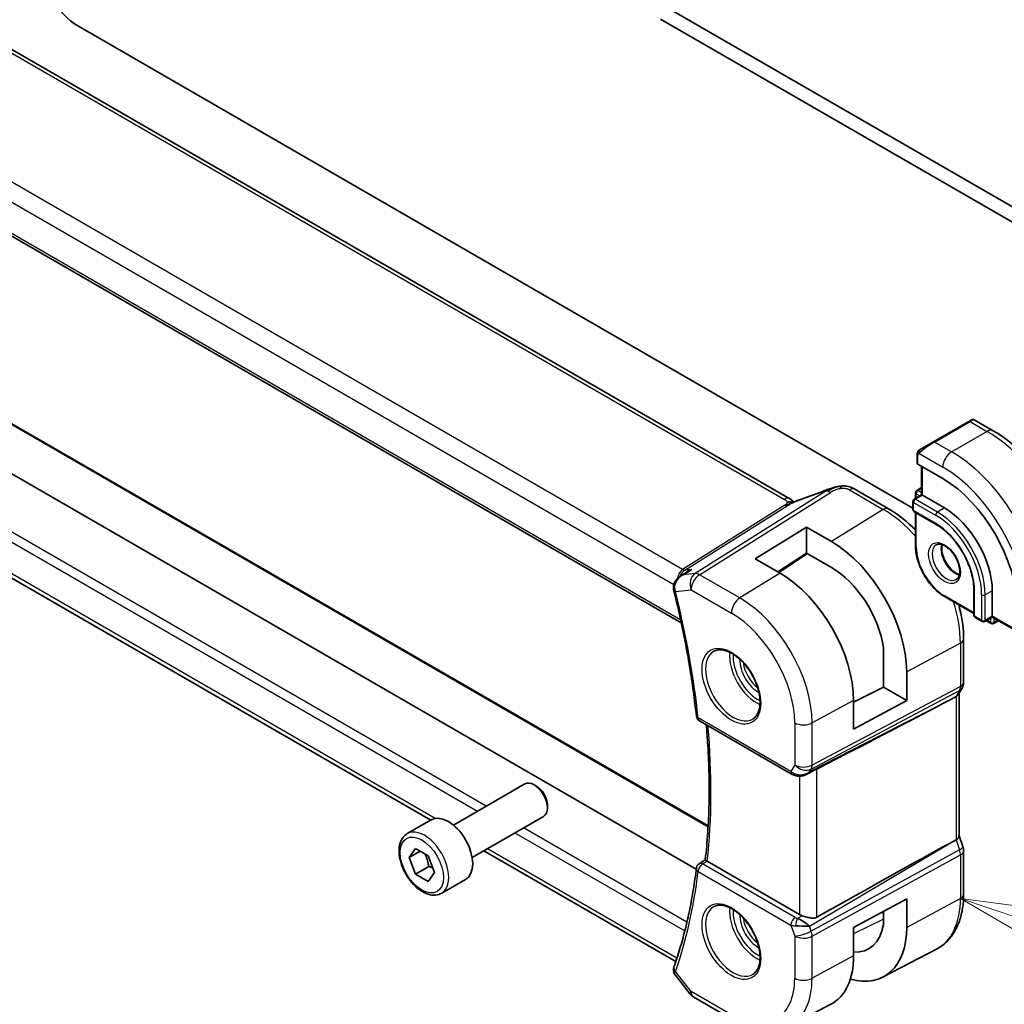
# Model space of a CAD drawing. Units: millimetres. Extents: x 0 to 4341, y 0 to 702.
# Drawn here: x 405 to 483, y 188 to 266 of the extents above; entities that cross this region are included whole.
import ezdxf

# ---------------------------------------------------------------- set-up
doc = ezdxf.new("R2010")
doc.units = ezdxf.units.MM
doc.header["$LTSCALE"] = 2
for name, color, linetype, lineweight in [('Symbol (TK)', 100, 'Continuous', 18), ('Visible (ISO)', 7, 'Continuous', 35), ('Visible Narrow (ISO)', 7, 'Continuous', 25)]:
    doc.layers.add(name, color=color, linetype=linetype, lineweight=lineweight)
doc.styles.add('Note Text (TK2)', font='txt')

# ---------------------------------------------------------------- blocks, each defined once
blk = doc.blocks.new('バルーン4')
at = {"layer": 'Symbol (TK)', "color": 100}
for p, q in [((256.807, 105.257), (254.439, 106.061)), ((256.968, 105.731), (254.439, 106.061)), ((254.439, 106.061), (256.646, 104.784)), ((256.807, 105.257), (282.084, 96.681))]:
    blk.add_line(p, q, dxfattribs=at)
at = {"layer": 'Symbol (TK)'}
blk.add_circle((284.92, 95.719), 3, dxfattribs=at)
at = {"layer": 'Symbol (TK)', "color": 7, "insert": (284.92, 95.701), "char_height": 2, "attachment_point": 5, "style": 'Note Text (TK2)'}
blk.add_mtext('4', dxfattribs=at)

msp = doc.modelspace()

# ---------------------------------------------------------------- linework, layer by layer
at = {"layer": 'Visible (ISO)'}
for p, q in [((466.2285, 228.0694), (385.8686, 274.4653)), ((456.9734, 267.0132), (503.501, 240.1505)), ((374.4943, 266.1206), (457.5627, 218.161)), ((502.4404, 239.5381), (455.9127, 266.4008)), ((409.3851, 265.8293), (455.9127, 238.9666)), ((458.7581, 198.4585), (378.7202, 244.6685)), ((459.71, 201.9144), (385.5785, 244.7142)), ((455.9127, 238.9666), (476.0717, 227.3278)), ((437.5322, 202.3811), (375.7656, 238.0421)), ((480.5436, 234.2445), (477.7152, 232.6115)), ((480.5436, 234.2445), (480.7779, 234.3797)), ((480.9779, 234.3797), (482.4992, 233.5014)), ((476.664, 232.0046), (477.7152, 232.6115)), ((476.4252, 230.902), (476.4252, 231.6112)), ((478.4637, 229.6756), (476.4838, 230.8187)), ((476.7788, 230.6484), (476.7788, 228.3826)), ((474.1318, 227.2662), (471.4376, 228.8218)), ((476.7788, 228.3826), (476.1717, 228.0321)), ((476.2838, 228.5529), (476.2838, 228.0968)), ((476.3838, 228.7261), (476.7788, 228.9541)), ((476.8373, 228.3488), (476.7788, 228.3826)), ((476.8373, 228.3488), (478.6051, 227.3281)), ((476.0717, 227.8589), (476.0717, 227.2057)), ((476.1717, 227.0325), (477.9394, 226.0118)), ((476.2838, 226.9677), (476.2838, 224.3071)), ((463.4788, 223.26), (467.58, 225.7932)), ((467.58, 225.7932), (469.5599, 224.6501)), ((467.58, 225.7932), (467.58, 223.7246)), ((467.58, 223.7246), (465.2874, 222.2158)), ((467.6442, 223.6875), (465.3568, 222.1757)), ((469.5599, 222.5815), (467.58, 223.7246)), ((465.4587, 222.1169), (463.4788, 223.26)), ((457.507, 221.8896), (458.0618, 222.2483)), ((480.9507, 220.7962), (480.9507, 218.7549)), ((482.4235, 220.7145), (482.4235, 218.6733)), ((478.6465, 220.2147), (480.9507, 218.8844)), ((481.0507, 218.5817), (481.6164, 218.2551)), ((482.4235, 218.6056), (481.8164, 218.2551)), ((481.9285, 218.3199), (482.3235, 218.0918)), ((482.4235, 218.6056), (482.4235, 218.6733)), ((482.4235, 218.6056), (484.3857, 217.4728)), ((482.5235, 218.0918), (482.9185, 218.3199)), ((480.1332, 213.3955), (480.1332, 216.8715)), ((473.726, 213.0054), (473.726, 216.1393)), ((475.5817, 214.2202), (475.5817, 211.934)), ((471.3372, 211.8065), (473.726, 213.0054)), ((473.726, 213.0054), (475.5817, 211.934)), ((480.0111, 212.9311), (479.727, 212.439)), ((479.7797, 212.5302), (479.7797, 201.1033)), ((471.3372, 209.6488), (471.3372, 211.935)), ((475.5817, 211.934), (471.3372, 209.6488)), ((479.0009, 211.9752), (479.5253, 212.2527)), ((459.0142, 210.3219), (466.4295, 206.0407)), ((467.5394, 206.0217), (468.2744, 206.3991)), ((439.3446, 201.9841), (445.0464, 205.276)), ((446.0133, 205.0765), (445.7964, 205.2017)), ((446.857, 203.615), (446.857, 203.3646)), ((435.658, 201.299), (437.5672, 202.4012)), ((440.8446, 199.386), (446.5464, 202.6779)), ((479.0009, 200.5234), (479.5253, 200.8106)), ((479.7797, 201.1289), (480.0742, 200.2786)), ((435.8002, 199.3842), (436.3106, 200.1102)), ((436.3106, 200.1102), (437.3312, 199.5209)), ((480.1332, 196.4591), (480.1332, 199.9351)), ((436.6841, 199.8945), (435.8002, 199.3842)), ((436.3106, 198.0689), (435.8002, 199.3842)), ((437.3312, 199.5209), (437.8415, 198.2057)), ((457.1255, 191.0689), (441.7822, 199.9273)), ((458.9959, 198.9002), (459.4803, 199.2177)), ((437.3712, 198.6813), (436.3106, 198.0689)), ((467.0077, 194.8387), (459.6389, 199.0931)), ((437.3312, 197.4797), (436.3106, 198.0689)), ((437.8415, 198.2057), (437.3312, 197.4797)), ((438.408, 196.5358), (440.3172, 197.6381)), ((471.3372, 193.8088), (475.5817, 196.0939)), ((475.5817, 196.0939), (475.5817, 193.8078)), ((473.639, 195.048), (473.726, 194.9978)), ((473.726, 194.0313), (473.726, 195.0949)), ((471.3372, 191.5226), (471.3372, 193.8088)), ((473.7115, 189.8509), (477.9636, 192.0691)), ((457.0873, 189.9785), (458.2677, 188.4792)), ((458.5534, 188.2318), (461.7767, 186.3708)), ((466.2277, 185.9467), (469.5115, 187.6598))]:
    msp.add_line(p, q, dxfattribs=at)
for centre, radius, start, end in [((476.4838, 228.5529), 0.2, 120, 180), ((476.2717, 227.8589), 0.2, 120, 180), ((476.2717, 227.2057), 0.2, 180, 240), ((481.1507, 218.7549), 0.2, 180, 240), ((481.7164, 218.4283), 0.2, 240, 300), ((482.4235, 218.265), 0.2, 240, 300), ((459.2642, 210.7549), 0.5, 186.045747, 240), ((459.2642, 198.4784), 0.5, 123.236841, 173.119448), ((459.0534, 189.0978), 1, 218.213211, 240)]:
    msp.add_arc(centre, radius, start, end, dxfattribs=at)
for centre, major_axis, ratio, start_param, end_param in [((409.3851, 269.5035), (2.25, -3.8971), 0.5773503, 3.9269908, 5.4977871), ((476.6252, 230.906), (0.2, 0.0063), 0.5971344, 3.1228774, 3.9082756), ((478.4637, 222.8374), (-4.1875, 7.253), 0.5773503, 3.9269908, 5.4977871), ((469.3162, 227.9832), (-0.3043, 0.7399), 0.0843129, 0.0000515, 0.0011384), ((471.0376, 228.1289), (0.4, 0.6928), 0.5773503, 0, 0.0000843), ((478.6051, 222.9191), (2.7, -4.6765), 0.5773503, 0.7853982, 2.3561945), ((469.5599, 217.6968), (4.258, -7.3751), 0.5773503, 0.7853982, 2.3561945), ((465.4587, 215.329), (-4.1567, 7.1997), 0.5773503, 3.9269908, 5.4977871), ((469.5599, 217.6968), (-2.9912, 5.181), 0.5773503, 4.1014337, 5.4977871), ((457.4516, 220.8472), (-0.4851, -0.1212), 0.362606, 6.2798695, 6.2831853), ((429.918, 187.8279), (54.8753, 27.4104), 0.0119155, 5.4835048, 5.8135861), ((478.9797, 212.7446), (0.7867, -0.2108), 0.6885003, 5.6453125, 6.1007534), ((467.2037, 206.9735), (-0.9775, -0.5077), 0.8675307, 0.643326, 1.7497218), ((467.2037, 206.9735), (-0.2034, -1.0326), 0.8644991, 0.6723724, 0.9493893), ((466.8756, 206.3962), (-0.1221, -0.4849), 0.3057776, 6.2816369, 6.2818139), ((445.7964, 203.9769), (-0.75, 1.299), 0.5773503, 3.1415927, 6.2831853), ((446.0133, 204.1022), (-0.5966, 1.0334), 0.5773503, 3.9269908, 5.4977871), ((438.9422, 200.0197), (-1.375, 2.3816), 0.5773503, 3.1415927, 6.2831853), ((478.9797, 200.9943), (0.7979, 0.1343), 0.4311662, 5.3904426, 6.2107474), ((429.918, 171.8195), (54.8751, 31.6881), 0.0111654, 0.4572, 0.7872813), ((479.3183, 200.0167), (0.7559, 0.2619), 0.2581989, 6.2831282, 6.2831879), ((479.3332, 199.9351), (0.8, 0), 0.5773503, 0, 0.0062278), ((459.2642, 198.4784), (-0.2741, 0.4182), 0.5742745, 6.2804822, 6.283113), ((459.9928, 199.31), (0.5016, 0.0116), 0.5949203, 3.8244047, 3.9157082), ((467.2037, 193.9086), (-0.8893, 0.621), 0.350305, 4.2269104, 5.3333062), ((467.7148, 195.2755), (-0.9998, -0.0313), 0.5971344, 0.7666829, 1.0492438), ((467.2037, 193.9086), (1.0721, -0.04), 0.0094839, 0.968867, 2.0752628), ((469.5599, 197.2844), (4.258, -7.3751), 0.5773503, 5.7526592, 7.0685835), ((469.5599, 197.2844), (2.9912, -5.181), 0.5773503, 5.9313876, 6.8941406), ((465.4587, 194.9166), (4.1567, -7.1997), 0.5773503, 6.2584901, 7.0685835), ((457.4364, 190.4239), (-0.4915, 0.0916), 0.8240727, 0.0028579, 0.0031424), ((457.4516, 190.4792), (-0.4717, 0.1657), 0.7315624, 0, 0.0028725)]:
    msp.add_ellipse(centre, major_axis=major_axis, ratio=ratio, start_param=start_param, end_param=end_param, dxfattribs=at)
for points, knots in [([(480.778, 234.3798), (480.778, 234.3798), (480.7781, 234.3798), (480.7782, 234.3799), (480.7782, 234.3799), (480.7784, 234.38), (480.7785, 234.3801), (480.7787, 234.3802), (480.7788, 234.3803), (480.7792, 234.3805), (480.7795, 234.3806), (480.7806, 234.3813), (480.7815, 234.3818), (480.7849, 234.3836), (480.7876, 234.385), (480.7982, 234.3901), (480.8064, 234.3935), (480.8354, 234.4031), (480.8573, 234.4066), (480.9005, 234.4065), (480.9222, 234.4028), (480.9549, 234.3917), (480.967, 234.3862), (480.9783, 234.3797)], [0, 0, 0, 0, 0.000025198, 0.000025198, 0.000045357, 0.000045357, 0.000086072, 0.000086072, 0.000126183, 0.000126183, 0.00022458, 0.00022458, 0.000519358, 0.000519358, 0.001403528, 0.001403528, 0.004061148, 0.004061148, 0.010560939, 0.010560939, 0.017006663, 0.017006663, 0.02092896, 0.02092896, 0.02092896, 0.02092896]), ([(482.4992, 233.5014), (483.2812, 233.0499), (484.045, 232.467), (485.4845, 231.0957), (486.16, 230.3073), (487.3691, 228.5949), (487.9025, 227.671), (488.781, 225.7677), (489.126, 224.7885), (489.5938, 222.8562), (489.7167, 221.9033), (489.7167, 221.0003)], [4.712389, 4.712389, 4.712389, 4.712389, 5.0265482, 5.0265482, 5.3407075, 5.3407075, 5.6548668, 5.6548668, 5.969026, 5.969026, 6.2831853, 6.2831853, 6.2831853, 6.2831853]), ([(476.4252, 231.6112), (476.4252, 231.6474), (476.4281, 231.6828), (476.4377, 231.7531), (476.4453, 231.7904), (476.461, 231.8265)], [0, 0, 0, 0, 0.011946854, 0.011946854, 0.024187757, 0.024187757, 0.024187757, 0.024187757]), ([(476.4722, 231.8491), (476.4754, 231.855), (476.4791, 231.8612), (476.4871, 231.8732), (476.4915, 231.8791), (476.504, 231.8941), (476.5127, 231.9031), (476.5347, 231.9235), (476.5486, 231.9347), (476.5675, 231.9479), (476.5722, 231.9511), (476.5795, 231.9557), (476.5821, 231.9573), (476.5854, 231.9592), (476.5861, 231.9596), (476.5869, 231.9601), (476.5871, 231.9602), (476.5872, 231.9603), (476.5873, 231.9603), (476.5927, 231.9634), (476.589, 231.9613), (476.5885, 231.961)], [0, 0, 0, 0, 0.002122275, 0.002122275, 0.004320917, 0.004320917, 0.008043854, 0.008043854, 0.013347151, 0.013347151, 0.015067669, 0.015067669, 0.016004461, 0.016004461, 0.016254338, 0.016254338, 0.01630119, 0.01630119, 0.016313861, 0.016313861, 0.018254553, 0.018254553, 0.018254553, 0.018254553]), ([(476.664, 232.0046), (476.6594, 232.0019), (476.6549, 231.9993), (476.6503, 231.9967), (476.6457, 231.994), (476.6411, 231.9914), (476.6365, 231.9887), (476.6319, 231.9861), (476.6274, 231.9834), (476.623, 231.9809), (476.6186, 231.9784), (476.6144, 231.976), (476.6106, 231.9738), (476.6068, 231.9715), (476.6033, 231.9695), (476.6003, 231.9678), (476.5973, 231.9661), (476.5948, 231.9646), (476.5928, 231.9635), (476.5909, 231.9623), (476.5894, 231.9615), (476.5885, 231.961)], [0, 0, 0, 0, 0.071275, 0.071275, 0.071275, 0.14246065, 0.14246065, 0.14246065, 0.21364074, 0.21364074, 0.21364074, 0.28489899, 0.28489899, 0.28489899, 0.35632005, 0.35632005, 0.35632005, 0.42799051, 0.42799051, 0.42799051, 0.5, 0.5, 0.5, 0.5]), ([(470.1392, 229.0503), (470.1731, 229.0563), (470.2077, 229.0617), (470.2587, 229.0689), (470.2759, 229.0712), (470.2986, 229.0743), (470.3072, 229.0755), (470.3249, 229.0778), (470.3344, 229.079), (470.3439, 229.0801)], [0, 0, 0, 0, 0.010316752, 0.010316752, 0.015775988, 0.015775988, 0.018356484, 0.018356484, 0.021205033, 0.021205033, 0.021205033, 0.021205033]), ([(470.3439, 229.0801), (470.3472, 229.0805), (470.3483, 229.0697), (470.3074, 228.9867), (470.2784, 228.8955)], [0.42041169, 0.42041169, 0.42041169, 0.42041169, 0.66666667, 1, 1, 1, 1]), ([(470.3439, 229.0802), (470.4571, 229.0915), (470.5721, 229.0929), (470.8448, 229.0689), (471.0029, 229.0323), (471.2098, 228.9465), (471.2682, 228.9166), (471.3222, 228.8871)], [0, 0, 0, 0, 0.03412854, 0.03412854, 0.08267423, 0.08267423, 0.10306421, 0.10306421, 0.10306421, 0.10306421]), ([(469.0119, 228.723), (469.1447, 228.7777), (469.2815, 228.8264), (469.5389, 228.9052), (469.6613, 228.9397), (469.831, 228.9832), (469.8774, 228.9947), (469.9239, 229.0055)], [0, 0, 0, 0, 0.043271022, 0.043271022, 0.081716544, 0.081716544, 0.09604496, 0.09604496, 0.09604496, 0.09604496]), ([(469.8955, 228.9985), (469.9406, 229.0097), (469.9853, 229.0205), (470.0478, 229.0335), (470.0658, 229.0371), (470.1024, 229.0439), (470.1215, 229.0472), (470.1392, 229.0503)], [0, 0, 0, 0, 0.013948022, 0.013948022, 0.019481013, 0.019481013, 0.025138631, 0.025138631, 0.025138631, 0.025138631]), ([(466.5385, 227.789), (466.535, 227.7895), (466.4715, 227.8004), (466.3261, 227.821), (466.1199, 227.8127), (466.0094, 227.7845)], [0.31390014, 0.31390014, 0.31390014, 0.31390014, 0.33333333, 0.66666667, 1, 1, 1, 1]), ([(466.2285, 228.0694), (466.301, 228.0276), (466.3727, 227.98), (466.4747, 227.8962), (466.5094, 227.8631), (466.5461, 227.8276), (466.553, 227.8209), (466.5635, 227.8109), (466.5676, 227.8071), (466.5714, 227.8036)], [0.00000422, 0.00000422, 0.00000422, 0.00000422, 0.026960969, 0.026960969, 0.042005701, 0.042005701, 0.045723254, 0.045723254, 0.048374851, 0.048374851, 0.048374851, 0.048374851]), ([(466.4096, 227.7324), (466.4096, 227.7324), (466.4096, 227.7325), (466.4101, 227.7327), (466.4107, 227.7329), (466.4123, 227.7336), (466.4134, 227.7341), (466.4173, 227.7357), (466.4206, 227.7372), (466.4271, 227.74), (466.4304, 227.7414), (466.4409, 227.746), (466.4481, 227.7491), (466.4771, 227.7618), (466.4982, 227.7711), (466.5432, 227.7911), (466.5672, 227.8018), (466.5912, 227.8124)], [0.037014098, 0.037014098, 0.037014098, 0.037014098, 0.037407968, 0.037407968, 0.037970144, 0.037970144, 0.038533831, 0.038533831, 0.039674888, 0.039674888, 0.040789729, 0.040789729, 0.043169793, 0.043169793, 0.050319145, 0.050319145, 0.058192441, 0.058192441, 0.058192441, 0.058192441]), ([(466.5912, 227.8124), (466.6985, 227.8607), (466.8073, 227.907), (467.029, 227.9949), (467.1445, 228.0344), (467.2511, 228.0697)], [0, 0, 0, 0, 0.035316279, 0.035316279, 0.071931151, 0.071931151, 0.071931151, 0.071931151]), ([(476.2838, 225.5721), (476.1949, 225.6622), (476.1051, 225.7505), (475.4161, 226.4068), (474.7812, 226.8913), (474.1318, 227.2662)], [1.20907138, 1.20907138, 1.20907138, 1.20907138, 1.25663706, 1.25663706, 1.57079633, 1.57079633, 1.57079633, 1.57079633]), ([(477.9394, 226.0118), (478.2473, 225.8341), (478.5587, 225.5982), (479.1554, 225.0315), (479.4405, 224.7006), (479.9538, 223.9765), (480.1818, 223.5833), (480.5562, 222.7762), (480.7026, 222.3624), (480.899, 221.5586), (480.9493, 221.1688), (480.9507, 220.806), (480.9507, 220.8011), (480.9507, 220.7962)], [4.712389, 4.712389, 4.712389, 4.712389, 5.024315, 5.024315, 5.3374144, 5.3374144, 5.6515737, 5.6515737, 5.965733, 5.965733, 6.2788585, 6.2788585, 6.2831853, 6.2831853, 6.2831853, 6.2831853]), ([(477.9465, 224.3864), (478.0332, 224.4364), (478.1413, 224.4568), (478.3756, 224.4209), (478.4868, 224.3832), (478.7139, 224.2623), (478.829, 224.1816), (479.0545, 223.9821), (479.1649, 223.863), (479.3682, 223.5979), (479.4609, 223.4515), (479.6178, 223.1475), (479.6818, 222.9899), (479.7746, 222.6816), (479.8034, 222.531), (479.825, 222.2545), (479.8182, 222.1284), (479.7746, 221.9126), (479.738, 221.8235), (479.6508, 221.6926), (479.6022, 221.6472), (479.5465, 221.6151)], [3.9269908, 3.9269908, 3.9269908, 3.9269908, 4.3602729, 4.3602729, 4.6734419, 4.6734419, 4.9723524, 4.9723524, 5.2743479, 5.2743479, 5.5794804, 5.5794804, 5.8852511, 5.8852511, 6.1889387, 6.1889387, 6.4887816, 6.4887816, 6.7904154, 6.7904154, 7.0685835, 7.0685835, 7.0685835, 7.0685835]), ([(478.4071, 224.4051), (478.3931, 224.341), (478.3843, 224.27), (478.3774, 224.0681), (478.3898, 223.928), (478.4497, 223.6329), (478.4977, 223.4778), (478.6256, 223.1692), (478.706, 223.0157), (478.8909, 222.7279), (478.9954, 222.5935), (479.216, 222.3591), (479.332, 222.2588), (479.5606, 222.1018), (479.6732, 222.0448), (479.7825, 222.008), (479.7878, 222.0063), (479.793, 222.0046)], [2.9207758, 2.9207758, 2.9207758, 2.9207758, 3.1026456, 3.1026456, 3.4015561, 3.4015561, 3.7035516, 3.7035516, 4.0086841, 4.0086841, 4.3144548, 4.3144548, 4.6181424, 4.6181424, 4.9179852, 4.9179852, 4.9332058, 4.9332058, 4.9332058, 4.9332058]), ([(478.6465, 220.2147), (478.3939, 220.3606), (478.1449, 220.5504), (477.6738, 220.999), (477.4519, 221.2579), (477.0543, 221.821), (476.8788, 222.1251), (476.5899, 222.751), (476.4767, 223.0726), (476.3236, 223.7048), (476.2838, 224.0154), (476.2838, 224.3071)], [1.5707963, 1.5707963, 1.5707963, 1.5707963, 1.8849556, 1.8849556, 2.1991149, 2.1991149, 2.5132741, 2.5132741, 2.8274334, 2.8274334, 3.1415927, 3.1415927, 3.1415927, 3.1415927]), ([(457.7086, 221.9775), (457.7093, 221.9778), (457.71, 221.9781), (457.7126, 221.9794), (457.7146, 221.9804), (457.7165, 221.9813)], [0.08297608655, 0.08297608655, 0.08297608655, 0.08297608655, 0.08311714671, 0.08311714671, 0.08353308753, 0.08353308753, 0.08353308753, 0.08353308753]), ([(457.7165, 221.9813), (457.7146, 221.9807), (457.7127, 221.9801), (457.7102, 221.9793), (457.7096, 221.9791), (457.7089, 221.9789)], [-0.08353308753, -0.08353308753, -0.08353308753, -0.08353308753, -0.08311714671, -0.08311714671, -0.08297721376, -0.08297721376, -0.08297721376, -0.08297721376]), ([(458.3938, 222.4194), (458.3924, 222.4188), (458.391, 222.4182), (458.2751, 222.3717), (458.1646, 222.3148), (458.0618, 222.2483)], [-0.000456296, -0.000456296, -0.000456296, -0.000456296, 0, 0, 0.037365781, 0.037365781, 0.037365781, 0.037365781]), ([(456.9456, 220.8791), (456.935, 220.9729), (456.9399, 221.0695), (456.9785, 221.2583), (457.0145, 221.3524), (457.1131, 221.5292), (457.1768, 221.6137), (457.3157, 221.7556), (457.3905, 221.8152), (457.4702, 221.8669)], [0, 0, 0, 0, 0.02846332, 0.02846332, 0.05819137, 0.05819137, 0.08974104, 0.08974104, 0.11836421, 0.11836421, 0.11836421, 0.11836421]), ([(456.9665, 220.726), (457.137, 220.0437), (457.2976, 219.3633), (457.5987, 218.0075), (457.7393, 217.332), (458, 215.9871), (458.1202, 215.3176), (458.3403, 213.9857), (458.44, 213.3233), (458.619, 212.0065), (458.6982, 211.3521), (458.767, 210.7022)], [5.95795644, 5.95795644, 5.95795644, 5.95795644, 5.99709581, 5.99709581, 6.03623517, 6.03623517, 6.07537454, 6.07537454, 6.11451391, 6.11451391, 6.15365328, 6.15365328, 6.15365328, 6.15365328]), ([(480.1332, 216.8715), (480.1332, 217.6214), (480.0311, 218.4134), (479.8072, 219.3383), (479.7756, 219.4602), (479.742, 219.5822)], [0, 0, 0, 0, 0.31415927, 0.31415927, 0.36172495, 0.36172495, 0.36172495, 0.36172495]), ([(460.1925, 215.8925), (460.3646, 215.98), (460.5694, 216.0155), (461.0082, 215.9685), (461.234, 215.8993), (461.6917, 215.6699), (461.9227, 215.5132), (462.3717, 215.1252), (462.5895, 214.8937), (462.9889, 214.3779), (463.1701, 214.0935), (463.4758, 213.5019), (463.6003, 213.1948), (463.7795, 212.5913), (463.8344, 212.2951), (463.8716, 211.746), (463.8541, 211.4932), (463.7543, 211.0544), (463.6717, 210.8696), (463.4921, 210.6274), (463.4079, 210.5479), (463.3136, 210.4865)], [3.9578687, 3.9578687, 3.9578687, 3.9578687, 4.3257083, 4.3257083, 4.6466724, 4.6466724, 4.95594, 4.95594, 5.266297, 5.266297, 5.5783404, 5.5783404, 5.8907459, 5.8907459, 6.2020387, 6.2020387, 6.5114219, 6.5114219, 6.823325, 6.823325, 7.0377056, 7.0377056, 7.0377056, 7.0377056]), ([(480.1327, 213.3782), (480.1306, 213.2798), (480.1131, 213.1805), (480.0619, 213.0335), (480.038, 212.9811), (480.0094, 212.9316)], [0.002030033, 0.002030033, 0.002030033, 0.002030033, 0.03180225, 0.03180225, 0.049036149, 0.049036149, 0.049036149, 0.049036149]), ([(459.4802, 199.2168), (459.5628, 199.9358), (459.629, 200.6668), (459.7285, 202.1514), (459.7618, 202.905), (459.7954, 204.4326), (459.7957, 205.2068), (459.7631, 206.7737), (459.7303, 207.5665), (459.6474, 208.9108), (459.6064, 209.4577), (459.5578, 210.0081)], [6.15944052, 6.15944052, 6.15944052, 6.15944052, 6.20878586, 6.20878586, 6.25813121, 6.25813121, 6.30747656, 6.30747656, 6.3568219, 6.3568219, 6.39026973, 6.39026973, 6.39026973, 6.39026973]), ([(467.5995, 206.058), (467.4674, 205.9789), (467.3197, 205.9205), (467.1008, 205.8844), (467.0323, 205.8796), (466.8933, 205.8842), (466.8222, 205.8942), (466.7533, 205.9116)], [0, 0, 0, 0, 0.046955491, 0.046955491, 0.067679776, 0.067679776, 0.089269311, 0.089269311, 0.089269311, 0.089269311]), ([(438.408, 196.5358), (438.2596, 196.4501), (438.0916, 196.3998), (437.729, 196.3697), (437.5335, 196.3954), (437.1205, 196.5222), (436.9026, 196.6328), (436.4761, 196.9275), (436.268, 197.1142), (435.8867, 197.5399), (435.7134, 197.7785), (435.4165, 198.2842), (435.2928, 198.5511), (435.1062, 199.0902), (435.0436, 199.3622), (434.9887, 199.8886), (434.9969, 200.1428), (435.0926, 200.603), (435.1786, 200.811), (435.4024, 201.112), (435.5215, 201.2202), (435.658, 201.299)], [2.3561945, 2.3561945, 2.3561945, 2.3561945, 2.6219889, 2.6219889, 2.9116134, 2.9116134, 3.2397083, 3.2397083, 3.5784192, 3.5784192, 3.9145523, 3.9145523, 4.2491117, 4.2491117, 4.5850272, 4.5850272, 4.9236794, 4.9236794, 5.2532791, 5.2532791, 5.4977871, 5.4977871, 5.4977871, 5.4977871]), ([(459.608, 199.1127), (459.586, 199.1281), (459.5668, 199.1417), (459.534, 199.1658), (459.5206, 199.1761), (459.4927, 199.1991), (459.4796, 199.2121), (459.4802, 199.2168)], [0, 0, 0, 0, 0.010321935, 0.010321935, 0.0208155, 0.0208155, 0.03835656, 0.03835656, 0.03835656, 0.03835656]), ([(458.7678, 198.5383), (458.6993, 197.97), (458.6204, 197.4094), (458.4423, 196.3045), (458.343, 195.7602), (458.1243, 194.6887), (458.0048, 194.1615), (457.7459, 193.1251), (457.6065, 192.6159), (457.3079, 191.6161), (457.1487, 191.1256), (456.9799, 190.6449)], [0.12953203, 0.12953203, 0.12953203, 0.12953203, 0.1686714, 0.1686714, 0.20781076, 0.20781076, 0.24695013, 0.24695013, 0.2860895, 0.2860895, 0.32522887, 0.32522887, 0.32522887, 0.32522887]), ([(477.9636, 192.0691), (478.249, 192.218), (478.5129, 192.4071), (478.9828, 192.8524), (479.1889, 193.1084), (479.5388, 193.6712), (479.6829, 193.9779), (479.9109, 194.6301), (479.995, 194.9757), (480.1061, 195.6968), (480.1332, 196.0724), (480.1332, 196.4591)], [5.47309192, 5.47309192, 5.47309192, 5.47309192, 5.6351106, 5.6351106, 5.79712928, 5.79712928, 5.95914795, 5.95914795, 6.12116663, 6.12116663, 6.28318531, 6.28318531, 6.28318531, 6.28318531]), ([(460.1925, 195.4801), (460.3646, 195.5676), (460.5694, 195.6031), (461.0082, 195.5561), (461.234, 195.4869), (461.6917, 195.2574), (461.9227, 195.1008), (462.3717, 194.7128), (462.5895, 194.4812), (462.9889, 193.9655), (463.1701, 193.6811), (463.4758, 193.0895), (463.6003, 192.7824), (463.7795, 192.1789), (463.8344, 191.8827), (463.8716, 191.3336), (463.8541, 191.0808), (463.7543, 190.6419), (463.6717, 190.4571), (463.4921, 190.215), (463.4079, 190.1355), (463.3136, 190.0741)], [3.9578687, 3.9578687, 3.9578687, 3.9578687, 4.3257083, 4.3257083, 4.6466724, 4.6466724, 4.95594, 4.95594, 5.266297, 5.266297, 5.5783404, 5.5783404, 5.8907459, 5.8907459, 6.2020387, 6.2020387, 6.5114219, 6.5114219, 6.823325, 6.823325, 7.0377056, 7.0377056, 7.0377056, 7.0377056]), ([(467.2329, 194.7422), (467.2887, 194.725), (467.3467, 194.7068), (467.5184, 194.6539), (467.659, 194.6129), (467.886, 194.5629), (468.0026, 194.5448), (468.2167, 194.5494), (468.315, 194.5723), (468.3968, 194.6182)], [0.43386566, 0.43386566, 0.43386566, 0.43386566, 0.45190223, 0.45190223, 0.4885802, 0.4885802, 0.52335491, 0.52335491, 0.55679823, 0.55679823, 0.55679823, 0.55679823]), ([(457.0732, 189.9985), (457.0226, 190.0668), (456.981, 190.1463), (456.9362, 190.3075), (456.9293, 190.3897), (456.9397, 190.4838), (456.942, 190.4991), (456.9448, 190.5142)], [0.002681013, 0.002681013, 0.002681013, 0.002681013, 0.030290679, 0.030290679, 0.055291967, 0.055291967, 0.060156815, 0.060156815, 0.060156815, 0.060156815])]:
    msp.add_open_spline(points, degree=3, knots=knots, dxfattribs=at)
for points in [[(476.461, 231.8265), (476.4644, 231.8343), (476.4683, 231.842), (476.4722, 231.8491)], [(476.461, 231.8265), (476.461, 231.8265), (476.461, 231.8265), (476.461, 231.8265)], [(476.4722, 231.8491), (476.4722, 231.8491), (476.4722, 231.8491), (476.4722, 231.8491)], [(467.2508, 228.0692), (467.8163, 228.2563), (468.4165, 228.4779), (469.0104, 228.7222)], [(469.8955, 228.9985), (469.7983, 228.9743), (469.6913, 228.9426), (469.5849, 228.9079)], [(471.3098, 228.8938), (471.355, 228.8695), (471.3969, 228.8452), (471.4376, 228.8218)], [(466.4238, 227.9321), (466.3711, 227.9768), (466.3032, 228.0262), (466.2215, 228.0734)], [(457.4736, 221.8691), (457.4725, 221.8684), (457.4714, 221.8676), (457.4702, 221.8669)], [(456.9666, 220.7266), (456.9541, 220.7766), (456.945, 220.828), (456.9394, 220.8799)], [(468.2743, 206.399), (468.3182, 206.4215), (468.3595, 206.443), (468.3968, 206.4622)], [(466.7533, 205.9115), (466.6377, 205.9406), (466.5273, 205.9843), (466.4293, 206.0409)], [(467.7635, 206.1817), (467.7637, 206.1818), (467.7638, 206.1818), (467.7639, 206.1818)], [(480.0743, 200.2786), (480.1122, 200.1692), (480.1329, 200.0531), (480.1329, 199.938)], [(456.9448, 190.5143), (456.9521, 190.5531), (456.9622, 190.5911), (456.9747, 190.6284)]]:
    msp.add_open_spline(points, degree=3, dxfattribs=at)
for points, weights in [([(437.0594, 199.6778), (437.2881, 199.2538), (437.3712, 198.6813)], [1.05886467072, 1.11516383842, 1]), ([(437.3712, 198.6813), (437.5562, 198.6223), (437.7043, 198.5592)], [1, 1.03917061523, 1.05850500864])]:
    msp.add_rational_spline(points, weights, degree=2, dxfattribs=at)
at = {"layer": 'Visible Narrow (ISO)'}
for p, q in [((385.4489, 274.4139), (465.8088, 228.018)), ((457.6676, 222.4033), (376.3268, 269.3655)), ((375.3507, 268.325), (456.9682, 221.2031)), ((457.521, 218.3543), (374.454, 266.313)), ((385.3642, 244.7759), (459.7066, 201.8543)), ((374.454, 241.6673), (441.266, 203.0934)), ((441.9605, 203.4944), (374.7134, 242.3195)), ((437.8864, 202.5148), (375.3507, 238.6198)), ((477.8152, 232.6016), (480.6436, 234.2345)), ((480.6436, 234.2345), (481.9992, 233.4519)), ((479.1708, 231.8189), (481.9992, 233.4519)), ((479.1708, 231.8189), (477.8152, 232.6016)), ((476.4838, 230.8187), (476.4838, 231.5295)), ((476.5503, 231.6988), (478.4637, 230.5941)), ((476.8373, 228.3488), (476.8373, 230.6145)), ((469.1225, 228.6721), (458.6652, 222.0908)), ((459.0287, 221.9972), (469.4861, 228.5785)), ((471.0179, 228.7703), (473.7121, 227.2148)), ((476.2717, 228.0222), (476.8373, 228.3488)), ((476.3424, 228.4712), (476.6373, 228.3009)), ((476.3424, 228.1306), (476.3424, 228.4712)), ((476.4838, 228.7162), (476.7788, 228.8865)), ((476.7788, 228.5459), (476.4838, 228.7162)), ((465.8395, 227.5462), (457.6676, 222.4033)), ((457.8494, 222.3565), (466.0213, 227.4994)), ((476.1302, 227.7772), (477.898, 226.7566)), ((476.1302, 227.124), (476.1302, 227.7772)), ((478.0394, 227.0015), (476.2717, 228.0222)), ((473.7121, 227.2148), (469.5599, 224.6501)), ((477.898, 226.1034), (476.1302, 227.124)), ((476.3424, 224.2255), (476.3424, 226.9339)), ((478.6051, 227.3281), (478.0394, 227.0015)), ((467.5923, 223.7175), (465.3049, 222.2057)), ((457.7165, 221.9813), (458.3938, 222.4194)), ((458.6652, 222.0908), (457.7165, 221.9813)), ((458.3938, 222.4194), (457.8494, 222.3565)), ((462.252, 220.1362), (459.0287, 221.9972)), ((465.4587, 222.1169), (462.252, 220.1362)), ((457.0589, 221.1508), (457.059, 221.1507)), ((457.0981, 220.6431), (458.3463, 220.7872)), ((458.3463, 220.7872), (461.5696, 218.9262)), ((481.0093, 218.6733), (481.0093, 220.7145)), ((482.4235, 220.7145), (481.8578, 220.3879)), ((480.9507, 218.9521), (478.6051, 220.3063)), ((481.575, 220.3879), (481.575, 218.3467)), ((481.8578, 218.3467), (481.8578, 220.3879)), ((481.575, 218.3467), (481.0093, 218.6733)), ((482.4235, 218.6733), (481.8578, 218.3467)), ((482.2821, 218.1834), (481.9871, 218.3537)), ((482.2821, 218.524), (482.2821, 218.1834)), ((484.3857, 217.5404), (482.4235, 218.6733)), ((482.5649, 218.1834), (482.5649, 218.524)), ((482.8599, 218.3537), (482.5649, 218.1834)), ((479.8788, 216.5337), (475.5817, 214.2202)), ((479.8788, 216.5337), (479.8788, 213.0577)), ((467.944, 206.4595), (479.8042, 212.7358)), ((479.8788, 213.0577), (468.0186, 206.7814)), ((479.8042, 212.7358), (479.5253, 212.2527)), ((479.0009, 211.9752), (467.8111, 206.2294)), ((471.3372, 211.935), (468.0186, 210.1483)), ((479.5253, 212.2527), (479.5253, 200.8106)), ((466.3259, 206.2696), (458.9107, 210.5508)), ((466.6295, 210.1623), (466.6295, 206.7954)), ((468.0186, 206.7814), (468.0186, 210.1483)), ((466.6295, 206.7954), (466.3259, 206.2696)), ((467.8111, 206.2294), (467.944, 206.4595)), ((468.3968, 194.6182), (468.3968, 206.4622)), ((467.0077, 205.8814), (467.0077, 194.8387)), ((458.0156, 194.2249), (444.9605, 201.7623)), ((444.266, 201.3613), (457.8448, 193.5216)), ((479.5253, 200.8106), (479.8042, 200.0053)), ((457.2193, 191.353), (442.0751, 200.0964)), ((467.8111, 193.8943), (479.0009, 200.5234)), ((479.8042, 200.0053), (467.944, 193.5108)), ((468.0186, 193.1028), (479.8788, 199.5973)), ((479.8788, 199.5973), (479.8788, 196.1213)), ((459.2519, 198.8793), (459.608, 199.1127)), ((466.6671, 194.5981), (459.2519, 198.8793)), ((458.9107, 198.2743), (466.3259, 193.9931)), ((479.8788, 196.1213), (475.5817, 193.8078)), ((467.2329, 194.7422), (466.8633, 194.5232)), ((473.726, 194.4686), (471.3372, 193.2823)), ((473.5882, 195.0207), (473.726, 194.9411)), ((466.3259, 193.9931), (466.6295, 193.1168)), ((466.6327, 193.9393), (466.6327, 193.9393)), ((467.1934, 193.9191), (467.1953, 193.9202)), ((467.3034, 194.2984), (467.3011, 194.2972)), ((467.5601, 194.1155), (467.5614, 194.1162)), ((467.944, 193.5108), (467.8111, 193.8943)), ((466.6295, 193.1168), (466.6295, 189.7499)), ((468.0186, 189.7359), (468.0186, 193.1028)), ((471.3372, 191.5226), (468.0186, 189.7359)), ((458.3463, 188.6895), (457.0981, 190.275)), ((461.5696, 186.8286), (458.3463, 188.6895))]:
    msp.add_line(p, q, dxfattribs=at)
for centre, major_axis, ratio, start_param, end_param in [((480.6436, 234.0712), (-0.1, 0.1732), 0.5773503, 5.4977871, 6.2831853), ((480.0779, 233.7447), (0.9035, 0.6319), 0.0949824, 0.0443278, 0.8297261), ((481.9992, 232.6354), (0.5, 0.866), 0.5773503, 0, 0.7853982), ((481.9992, 224.8787), (5.25, -9.0933), 0.5773503, 0.7853982, 2.3561945), ((477.2495, 232.1117), (0.9035, 0.6319), 0.0949824, 0.8297261, 2.2672599), ((477.8152, 232.4383), (-0.1, 0.1732), 0.5773503, 5.4977871, 6.2831853), ((476.6252, 231.6112), (-0.2, 0), 0.5773503, 0, 0.7853982), ((476.764, 231.8313), (0.1, -0.1732), 0.7583684, 3.8799453, 4.618298), ((476.764, 231.8313), (-0.1, 0.1732), 0.7583684, 0, 0.7383527), ((479.1708, 231.0024), (0.5, 0.866), 0.5773503, 0.7853982, 2.3561945), ((479.1708, 223.2457), (-5.25, 9.0933), 0.5773503, 3.9269908, 5.4977871), ((478.4637, 222.8374), (4.75, -8.2272), 0.5773503, 0.7853982, 2.3561945), ((468.0737, 229.8114), (5.7781, 2.2656), 0.2222205, 4.47283, 4.7868474), ((469.3162, 227.9832), (-0.3043, 0.7399), 0.0843129, 0.0011384, 0.2206227), ((469.5107, 227.7767), (-0.5326, 0.8463), 0.5624041, 5.7462702, 6.0163112), ((469.5107, 227.7767), (-0.5326, 0.8463), 0.5624041, 5.4762292, 5.7462702), ((471.0376, 228.1289), (0.4, 0.6928), 0.5773503, 0.0174533, 0.8203047), ((471.0376, 228.1289), (0.4, 0.6928), 0.5773503, 0.0000843, 0.0174533), ((476.4838, 228.5529), (-0.2, 0), 0.5773503, 0, 0.7853982), ((476.4838, 228.5529), (0.1, 0.1732), 0.5773503, 0.7853982, 2.3561945), ((476.4838, 228.5529), (-0.1, 0.1732), 0.5773503, 5.4977871, 6.2831853), ((465.8285, 227.3766), (0.4, 0.6928), 0.5773503, 0.0174533, 0.8203047), ((465.8271, 227.9471), (-0.2663, 0.4232), 0.5624041, 2.3346365, 2.6046775), ((465.8271, 227.9471), (0.2663, -0.4232), 0.5624041, 5.7462702, 6.0163112), ((465.8285, 227.3766), (0.4, 0.6928), 0.5773503, 0.000085, 0.0174533), ((467.5024, 227.3102), (-0.2512, 0.7595), 0.3721497, 0.0016879, 0.2371493), ((476.2717, 227.8589), (-0.2, 0), 0.5773503, 0, 0.7853982), ((476.2717, 227.8589), (0.1, 0.1732), 0.5773503, 0.7853982, 2.3561945), ((476.2717, 227.8589), (-0.1, 0.1732), 0.5773503, 5.4977871, 6.2831853), ((473.7318, 226.5734), (0.4, 0.6928), 0.5773503, 0, 0.8203047), ((473.7121, 220.0941), (4.3605, -7.5527), 0.5773503, 1.9260246, 2.3561945), ((476.2717, 227.2057), (-0.2, 0), 0.5773503, 0, 0.7853982), ((476.2717, 227.2057), (-0.1, -0.1732), 0.5773503, 5.4977871, 6.2831853), ((478.0394, 226.8382), (-0.1, -0.1732), 0.5773503, 3.9269908, 5.4977871), ((477.898, 222.5108), (2.6, -4.5033), 0.5773503, 0.7853982, 2.3561945), ((478.0394, 222.5925), (-2.7, 4.6765), 0.5773503, 3.9269908, 5.4977871), ((478.0394, 226.1851), (-0.1, -0.1732), 0.5773503, 5.4977871, 6.2831853), ((477.898, 222.5108), (-2.2, 3.8105), 0.5773503, 3.9269908, 5.4977871), ((478.7465, 223.0007), (0.8, -1.3856), 0.5773503, 3.1415927, 6.2831853), ((479.4536, 223.409), (0.8, -1.3856), 0.5773503, 3.6302524, 5.7945255), ((476.4838, 224.3071), (-0.2, 0), 0.5773503, 0, 0.7853982), ((478.6051, 222.9191), (-1.6, 2.7713), 0.5773503, 0.7853982, 2.3561945), ((457.9859, 221.432), (-0.002, 1.0673), 0.7174376, 0.4260825, 1.3360604), ((457.9859, 221.432), (0.3109, 1.0045), 0.6419757, 0.6410452, 1.366764), ((457.6553, 222.8042), (0.2663, -0.4232), 0.5624041, 5.4762292, 6.0163112), ((459.0534, 221.1955), (-0.1147, 0.9934), 0.792118, 0.3653292, 1.901219), ((459.0534, 221.1955), (0.5, 0.866), 0.5773503, 0.8203047, 2.3561945), ((459.0534, 221.1955), (-0.5326, 0.8463), 0.5624041, 5.4762292, 6.0163112), ((457.9859, 221.432), (-0.002, 1.0673), 0.7174376, 1.452473, 1.4527769), ((457.9859, 221.432), (0.3109, 1.0045), 0.6419757, 1.4552903, 1.4564036), ((457.4364, 220.9332), (-0.4971, -0.0536), 0.2503494, 0.0094001, 0.6729509), ((457.4516, 220.8472), (-0.4851, -0.1212), 0.362606, 0, 0.6681218), ((457.7986, 221.0565), (0.031, 1.011), 0.7528772, 1.8364281, 2.0150981), ((418.1015, 227.9737), (-29.1003, 50.4031), 0.5773503, 4.0565228, 4.2522197), ((481.1507, 220.7962), (-0.2, 0), 0.5773503, 0, 0.7853982), ((462.2767, 219.3345), (-0.5, -0.866), 0.5773503, 3.9618974, 5.4977871), ((462.252, 213.4776), (-4.0776, 7.0625), 0.5773503, 3.9269908, 5.4977871), ((478.7465, 220.3879), (-0.1, -0.1732), 0.5773503, 5.4977871, 6.2831853), ((473.7121, 220.0941), (4.3605, -7.5527), 0.5773503, 0.7853982, 1.215568), ((481.7164, 220.4696), (-0.2, 0), 0.5773503, 0.7853982, 2.3561945), ((461.5696, 213.0836), (3.5779, -6.1971), 0.5773503, 0.7853982, 2.3561945), ((481.1507, 218.7549), (-0.2, 0), 0.5773503, 0, 0.7853982), ((481.1507, 218.7549), (-0.1, -0.1732), 0.5773503, 5.4977871, 6.2831853), ((481.7164, 218.4283), (-0.1, -0.1732), 0.5773503, 5.4977871, 6.2831853), ((481.7164, 218.4283), (-0.2, 0), 0.5773503, 0.7853982, 2.3561945), ((481.7164, 218.4283), (0.1, -0.1732), 0.5773503, 0, 0.7853982), ((482.4235, 218.265), (-0.2, 0), 0.5773503, 0.7853982, 2.3561945), ((482.4235, 218.265), (-0.1, -0.1732), 0.5773503, 5.4977871, 6.2831853), ((482.4235, 218.265), (0.1, -0.1732), 0.5773503, 0, 0.7853982), ((479.3332, 216.8715), (0.8, 0), 0.5773503, 5.4628806, 6.2831853), ((461.7049, 213.1617), (1.5613, -2.7043), 0.5773503, 3.1107148, 6.3140632), ((463.5557, 214.2303), (1.5042, -2.6053), 0.5773503, 3.7860976, 5.6386803), ((463.6909, 214.3084), (-1.4043, 2.4323), 0.5773503, 0.7011546, 2.440438), ((463.6909, 214.3084), (1.0253, -1.7759), 0.5773503, 3.8735428, 5.5512352), ((463.8262, 214.3864), (-0.9254, 1.6028), 0.5773503, 0.9106822, 2.2309104), ((479.3332, 213.3955), (0.8, 0), 0.5773503, 5.4628806, 6.2831853), ((479.1917, 213.4772), (0.4742, -0.8804), 0.5647932, 0.3387621, 0.8021221), ((479.3183, 213.3311), (0.6928, -0.4), 0.7745967, 5.8277444, 6.2823609), ((459.2642, 210.7549), (-0.4972, -0.0527), 0.4979371, 0, 0.7285033), ((459.2642, 210.7549), (-0.25, -0.433), 0.5773503, 5.4977871, 6.2831853), ((467.3366, 210.5705), (-1, 0), 0.5773503, 0.7853982, 2.3212879), ((418.8086, 228.382), (-29.0828, 50.3729), 0.5773503, 3.8063523, 4.0356995), ((466.6795, 206.4737), (-0.25, -0.433), 0.5773503, 5.4977871, 6.2823955), ((467.0268, 206.6671), (-0.9823, 0.2678), 0.6740516, 0.9745953, 1.4040892), ((467.3366, 207.2036), (-1, 0), 0.5773503, 0.7853982, 2.3212879), ((467.3366, 207.2036), (0.866, -0.5), 0.7745967, 4.2918546, 5.8277444), ((467.3366, 207.2036), (0.4677, -0.8839), 0.5615869, 0.3428958, 0.8062558), ((466.8756, 206.3962), (-0.1221, -0.4849), 0.3057776, 5.5567012, 6.281637), ((437.033, 198.9174), (1.375, -2.3816), 0.5773503, 0, 3.1415927), ((479.3183, 200.0167), (0.7559, 0.2619), 0.2581989, 5.3180047, 6.2831256), ((479.1917, 200.0168), (0.4842, -0.875), 0.5571959, 0.7958249, 1.2591849), ((479.3332, 199.9351), (0.8, 0), 0.5773503, 5.4628806, 6.2831853), ((459.2642, 198.4784), (-0.4964, 0.0599), 0.6470899, 0, 0.8591173), ((459.2642, 198.4784), (0.25, 0.433), 0.5773503, 0.8203047, 2.3561945), ((459.2642, 198.4784), (-0.2741, 0.4182), 0.5742745, 5.4657138, 6.2804822), ((418.1015, 227.9737), (-29.1003, 50.4031), 0.5773503, 3.6017619, 3.7974588), ((473.7121, 199.6817), (4.3605, -7.5527), 0.5773503, 6.2584901, 7.0685835), ((479.3332, 196.4591), (0.8, 0), 0.5773503, 5.4628806, 6.2831853), ((461.7049, 192.7493), (1.5613, -2.7043), 0.5773503, 3.1107148, 6.3140632), ((463.5557, 193.8179), (1.5042, -2.6053), 0.5773503, 3.7860976, 5.6386803), ((463.6909, 193.8959), (-1.4043, 2.4323), 0.5773503, 0.7011546, 2.440438), ((463.6909, 193.8959), (1.0253, -1.7759), 0.5773503, 3.8735428, 5.5512352), ((463.8262, 193.974), (-0.9254, 1.6028), 0.5773503, 0.9106822, 2.2309104), ((466.6795, 194.1972), (-0.25, -0.433), 0.5773503, 3.9618974, 5.4977871), ((467.0145, 194.8201), (-0.5257, 0.039), 0.6009772, 0.8944145, 1.3239085), ((466.8756, 194.1224), (-0.1113, -0.4875), 0.3211561, 3.8238548, 5.1750494), ((467.0268, 194.4192), (0.9957, 0.1723), 0.4535327, 3.8561651, 4.2856591), ((467.3366, 193.5251), (-0.9449, -0.3273), 0.2581989, 0.6405223, 2.1764121), ((467.3366, 193.5251), (1, 0), 0.5773503, 3.9269908, 5.4628806), ((467.3366, 193.5251), (0.4803, -0.8771), 0.552074, 0.7983141, 1.2616741), ((457.4364, 190.4239), (-0.4915, 0.0916), 0.8240727, 0.0031416, 0.8523837), ((457.4516, 190.4792), (-0.4717, 0.1657), 0.7315624, 0.0028725, 1.0100054), ((457.7986, 190.7039), (0.7386, 0.691), 0.2699911, 2.490584, 2.669254), ((461.5696, 192.6712), (3.5779, -6.1971), 0.5773503, 5.4977871, 7.0685835), ((462.252, 193.0652), (4.0776, -7.0625), 0.5773503, 6.2584901, 7.0685835), ((467.3366, 190.1581), (-1, 0), 0.5773503, 0.7853982, 2.3212879), ((459.0534, 189.0978), (-0.7857, -0.6186), 0.1980295, 5.6533458, 6.2831853), ((459.0534, 189.0978), (-0.5, -0.866), 0.5773503, 5.4977871, 6.2831853)]:
    msp.add_ellipse(centre, major_axis=major_axis, ratio=ratio, start_param=start_param, end_param=end_param, dxfattribs=at)
for centre, major_axis in [((478.6051, 222.9191), (-0.9, 1.5588)), ((461.5696, 213.0836), (-1.6612, 2.8773)), ((436.8209, 198.7949), (1.225, -2.1218)), ((461.5696, 192.6712), (-1.6612, 2.8773))]:
    msp.add_ellipse(centre, major_axis=major_axis, ratio=0.5773503, dxfattribs=at)
for points in [[(476.4642, 231.8295), (476.4607, 231.8216), (476.4543, 231.8054), (476.4459, 231.7782), (476.4384, 231.7459), (476.4318, 231.7053), (476.4269, 231.6577), (476.4252, 231.6277), (476.4252, 231.6112)], [(476.4642, 231.8295), (476.4606, 231.8161), (476.4596, 231.7891), (476.4831, 231.7326), (476.5139, 231.6888), (476.5314, 231.6705)], [(476.4642, 231.8295), (476.4625, 231.8283), (476.4614, 231.8273), (476.461, 231.8265)], [(476.4642, 231.8295), (476.4711, 231.8451), (476.4866, 231.8738), (476.5301, 231.9207), (476.5689, 231.9497), (476.5885, 231.961)], [(476.4642, 231.8295), (476.4656, 231.8304), (476.4695, 231.8327), (476.4785, 231.8376), (476.4928, 231.8443), (476.5126, 231.8544), (476.5393, 231.8694), (476.5706, 231.8885), (476.5908, 231.9016), (476.6016, 231.9084)], [(469.5849, 228.9079), (469.4375, 228.8599), (469.2911, 228.8059), (469.1895, 228.7493)], [(471.3222, 228.8871), (471.3572, 228.8679), (471.3931, 228.8473), (471.4306, 228.8257)], [(466.5912, 227.8124), (466.5817, 227.8082), (466.5739, 227.7999), (466.5702, 227.7853)], [(457.7089, 221.9789), (457.626, 221.9525), (457.5466, 221.9159), (457.4736, 221.8691)], [(457.088, 189.9791), (457.0449, 190.0337), (457.0291, 190.1012), (457.056, 190.1792)]]:
    msp.add_open_spline(points, degree=3, dxfattribs=at)
for points, knots in [([(476.4642, 231.8295), (476.4657, 231.8352), (476.4682, 231.8417), (476.4717, 231.8482), (476.4722, 231.8491)], [0, 0, 0, 0, 0.14285714, 0.16518917, 0.16518917, 0.16518917, 0.16518917]), ([(476.4838, 231.5295), (476.4838, 231.5352), (476.4845, 231.5453), (476.4868, 231.5573), (476.4882, 231.5651), (476.4901, 231.5739), (476.4925, 231.5831), (476.4945, 231.5911), (476.4968, 231.5994), (476.4997, 231.6075), (476.5023, 231.6153), (476.5054, 231.6228), (476.5088, 231.63), (476.5123, 231.6373), (476.516, 231.6442), (476.5197, 231.6507), (476.5238, 231.6578), (476.5277, 231.6645), (476.5314, 231.6705)], [0, 0, 0, 0, 0.19035453, 0.19035453, 0.19035453, 0.31386322, 0.31386322, 0.31386322, 0.42140608, 0.42140608, 0.42140608, 0.52396797, 0.52396797, 0.52396797, 0.62813475, 0.62813475, 0.62813475, 0.74172688, 0.74172688, 0.74172688, 0.74172688]), ([(476.5314, 231.6705), (476.5352, 231.6767), (476.5388, 231.6824), (476.5418, 231.687), (476.5454, 231.6924), (476.5484, 231.6964), (476.5503, 231.6988)], [0.74172688, 0.74172688, 0.74172688, 0.74172688, 0.86054632, 0.86054632, 0.86054632, 1, 1, 1, 1]), ([(476.5503, 231.6988), (476.5509, 231.6996), (476.5518, 231.7008), (476.5531, 231.7024), (476.5559, 231.7058), (476.5604, 231.7108), (476.5658, 231.7167), (476.5698, 231.721), (476.5744, 231.7259), (476.5792, 231.7309), (476.5837, 231.7356), (476.5886, 231.7403), (476.5934, 231.7448), (476.5986, 231.7497), (476.6037, 231.7544), (476.6083, 231.7585), (476.6157, 231.7653), (476.6216, 231.7703), (476.6238, 231.7721)], [0.00000014, 0.00000014, 0.00000014, 0.00000014, 0.09424462, 0.09424462, 0.09424462, 0.29608497, 0.29608497, 0.29608497, 0.44613462, 0.44613462, 0.44613462, 0.58843853, 0.58843853, 0.58843853, 0.74422937, 0.74422937, 0.74422937, 1, 1, 1, 1]), ([(469.0056, 228.6995), (469.0188, 228.7049), (469.0323, 228.7105), (469.0455, 228.7157), (469.0583, 228.7207), (469.0707, 228.7255), (469.0827, 228.7296), (469.0946, 228.7338), (469.1059, 228.7374), (469.1166, 228.7403), (469.1276, 228.7434), (469.1378, 228.7458), (469.1469, 228.7474), (469.1565, 228.7492), (469.1649, 228.7502), (469.1718, 228.7505), (469.173, 228.7506), (469.1742, 228.7506), (469.1753, 228.7506), (469.1809, 228.7507), (469.1857, 228.7502), (469.1895, 228.7493)], [0, 0, 0, 0, 0.08212412, 0.08212412, 0.08212412, 0.16219954, 0.16219954, 0.16219954, 0.24215443, 0.24215443, 0.24215443, 0.32388709, 0.32388709, 0.32388709, 0.40976801, 0.40976801, 0.40976801, 0.42510389, 0.42510389, 0.42510389, 0.5, 0.5, 0.5, 0.5]), ([(469.1895, 228.7493), (469.1941, 228.7482), (469.1975, 228.7464), (469.1994, 228.7438), (469.1997, 228.7434), (469.2, 228.7429), (469.2002, 228.7425), (469.2017, 228.7393), (469.2012, 228.7353), (469.1984, 228.7306), (469.1955, 228.7258), (469.1904, 228.7203), (469.1834, 228.7142), (469.1765, 228.7081), (469.1676, 228.7015), (469.1572, 228.6945), (469.1468, 228.6874), (469.1348, 228.6798), (469.1225, 228.6721)], [0.5, 0.5, 0.5, 0.5, 0.5887432, 0.5887432, 0.5887432, 0.60266481, 0.60266481, 0.60266481, 0.70192686, 0.70192686, 0.70192686, 0.8012679, 0.8012679, 0.8012679, 0.90064123, 0.90064123, 0.90064123, 1, 1, 1, 1]), ([(470.1392, 229.0503), (470.1123, 229.0456), (470.0321, 229.027), (469.8678, 228.9687), (469.5722, 228.8261), (469.3911, 228.7168), (469.2965, 228.6572)], [0.28711295, 0.28711295, 0.28711295, 0.28711295, 0.4, 0.6, 0.8, 1, 1, 1, 1]), ([(469.4861, 228.5785), (469.5226, 228.6015), (469.5604, 228.6251), (469.6037, 228.65), (469.6471, 228.675), (469.6961, 228.7013), (469.7476, 228.7263), (469.799, 228.7512), (469.8528, 228.7747), (469.9099, 228.7962), (469.9669, 228.8176), (470.0272, 228.8371), (470.0895, 228.854), (470.0968, 228.8559), (470.1042, 228.8579), (470.1115, 228.8598), (470.1677, 228.8744), (470.2235, 228.8864), (470.2784, 228.8955)], [0, 0, 0, 0, 0.09981501, 0.09981501, 0.09981501, 0.19965012, 0.19965012, 0.19965012, 0.29944212, 0.29944212, 0.29944212, 0.39912804, 0.39912804, 0.39912804, 0.41078077, 0.41078077, 0.41078077, 0.5, 0.5, 0.5, 0.5]), ([(470.2784, 228.8955), (470.3299, 228.9041), (470.3802, 228.91), (470.4298, 228.913), (470.4788, 228.9159), (470.5271, 228.9161), (470.5737, 228.9135), (470.6201, 228.9109), (470.6647, 228.9055), (470.706, 228.8976), (470.7475, 228.8896), (470.7857, 228.8789), (470.8215, 228.8662), (470.8288, 228.8636), (470.8359, 228.861), (470.843, 228.8582), (470.8711, 228.8473), (470.8979, 228.8352), (470.9238, 228.8221), (470.9562, 228.8058), (470.9871, 228.7881), (471.0179, 228.7703)], [0.5, 0.5, 0.5, 0.5, 0.58399681, 0.58399681, 0.58399681, 0.66711936, 0.66711936, 0.66711936, 0.74993435, 0.74993435, 0.74993435, 0.83298768, 0.83298768, 0.83298768, 0.84975432, 0.84975432, 0.84975432, 0.91649002, 0.91649002, 0.91649002, 1, 1, 1, 1]), ([(465.8088, 228.018), (465.8317, 228.0048), (465.8556, 227.9908), (465.8789, 227.9745), (465.9021, 227.9583), (465.9247, 227.9398), (465.9436, 227.92), (465.9626, 227.9), (465.9778, 227.8786), (465.9889, 227.856), (466.0002, 227.8327), (466.0072, 227.8082), (466.0094, 227.7845)], [0, 0, 0, 0, 0.12428296, 0.12428296, 0.12428296, 0.24765205, 0.24765205, 0.24765205, 0.37214575, 0.37214575, 0.37214575, 0.5, 0.5, 0.5, 0.5]), ([(466.0094, 227.7845), (466.011, 227.7676), (466.0102, 227.7506), (466.0067, 227.7337), (466.0063, 227.7317), (466.0058, 227.7296), (466.0053, 227.7275), (466.0008, 227.7089), (465.993, 227.6905), (465.9826, 227.6732), (465.9723, 227.656), (465.9595, 227.6397), (465.9445, 227.6246), (465.9295, 227.6095), (465.9123, 227.5955), (465.8944, 227.5826), (465.8765, 227.5696), (465.8578, 227.5577), (465.8395, 227.5462)], [0.5, 0.5, 0.5, 0.5, 0.59026173, 0.59026173, 0.59026173, 0.60139356, 0.60139356, 0.60139356, 0.7012203, 0.7012203, 0.7012203, 0.80085276, 0.80085276, 0.80085276, 0.90040746, 0.90040746, 0.90040746, 1, 1, 1, 1]), ([(466.482, 227.7639), (466.4446, 227.7549), (466.35, 227.725), (466.1421, 227.6326), (466.0034, 227.5503), (465.9342, 227.5069)], [0.43237138, 0.43237138, 0.43237138, 0.43237138, 0.6, 0.8, 1, 1, 1, 1]), ([(466.0213, 227.4994), (466.0399, 227.5111), (466.0606, 227.524), (466.0867, 227.5397), (466.1129, 227.5553), (466.1445, 227.5737), (466.178, 227.5923), (466.2115, 227.6109), (466.2469, 227.6298), (466.2885, 227.651), (466.3246, 227.6694), (466.3653, 227.6895), (466.4067, 227.7094), (466.413, 227.7125), (466.4193, 227.7155), (466.4257, 227.7186), (466.473, 227.7412), (466.5214, 227.7636), (466.5702, 227.7853)], [0, 0, 0, 0, 0.10043595, 0.10043595, 0.10043595, 0.20091172, 0.20091172, 0.20091172, 0.30131259, 0.30131259, 0.30131259, 0.38827689, 0.38827689, 0.38827689, 0.4014898, 0.4014898, 0.4014898, 0.5, 0.5, 0.5, 0.5]), ([(466.5669, 227.8016), (466.5599, 227.807), (466.5238, 227.837), (466.4766, 227.8874), (466.4238, 227.9321)], [0.4360464, 0.4360464, 0.4360464, 0.4360464, 0.5, 0.75, 0.75, 0.75, 0.75]), ([(466.5702, 227.7853), (466.6195, 227.8073), (466.6713, 227.8295), (466.7221, 227.8507), (466.7737, 227.8723), (466.8244, 227.8929), (466.8701, 227.9109), (466.916, 227.9289), (466.9568, 227.9443), (466.9972, 227.959), (467.0372, 227.9736), (467.0769, 227.9876), (467.1098, 227.9989), (467.1425, 228.0102), (467.1683, 228.0187), (467.1918, 228.0265)], [0.5, 0.5, 0.5, 0.5, 0.59880591, 0.59880591, 0.59880591, 0.69938949, 0.69938949, 0.69938949, 0.80039442, 0.80039442, 0.80039442, 0.90047077, 0.90047077, 0.90047077, 1, 1, 1, 1]), ([(457.056, 220.8137), (457.0377, 220.9196), (457.0397, 221.135), (457.1975, 221.609), (457.4748, 221.8631), (457.7086, 221.9775)], [0, 0, 0, 0, 0.016623429, 0.033246859, 0.082976087, 0.082976087, 0.082976087, 0.082976087])]:
    msp.add_open_spline(points, degree=3, knots=knots, dxfattribs=at)

# ---------------------------------------------------------------- block references
at = {"layer": 'Symbol (TK)', "xscale": 2, "yscale": 2, "zscale": 2}
msp.add_blockref('バルーン4', (-29, -16), dxfattribs=at)

doc.saveas('drawing.dxf')
